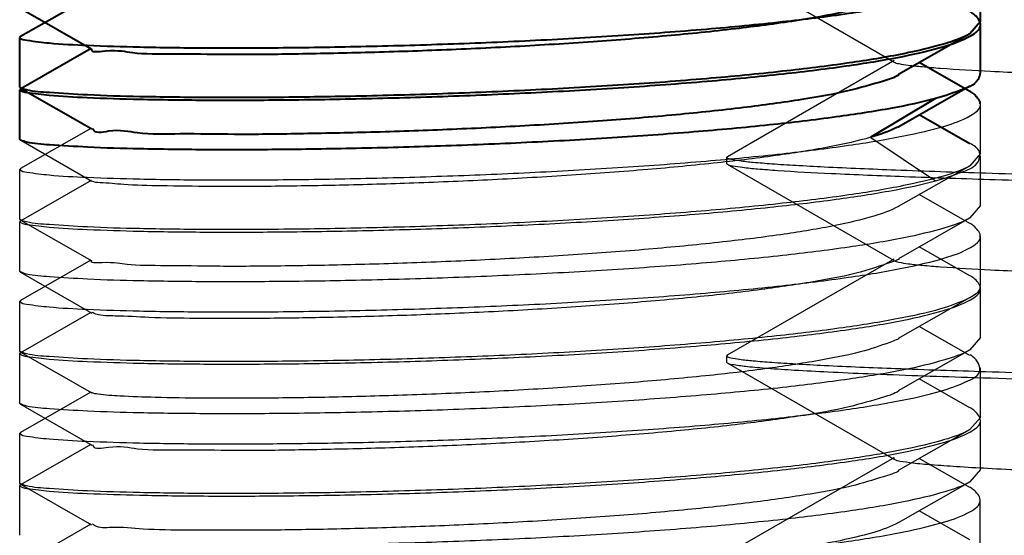
# Model space of a CAD drawing. Units: millimetres. Extents: x 2917 to 3983, y -8851 to -8163.
# Drawn here: x 3831 to 3839, y -8576 to -8572 of the extents above; entities that cross this region are included whole.
import ezdxf
from ezdxf.lldxf.tags import DXFTag

# ---------------------------------------------------------------- set-up
doc = ezdxf.new("R2010")
doc.units = ezdxf.units.MM
doc.layers.add('02___PRT_ALL_AXES', color=7, linetype='Continuous')
doc.layers.add('DEFAULT_2', color=8, linetype='HIDDEN')
doc.layers.add('BODY', color=7, linetype='Continuous', lineweight=40)
tags = doc.linetypes.add('HIDDEN', pattern=[0.5, 0.25, -0.25]).pattern_tags.tags
tags[6:7] = [DXFTag(74, 4), DXFTag(75, 0), DXFTag(340, '0'), DXFTag(46, 0.0), DXFTag(50, 0.0), DXFTag(44, 0.0), DXFTag(45, 0.0)]
tags[4:5] = [DXFTag(74, 4), DXFTag(75, 0), DXFTag(340, '0'), DXFTag(46, 0.0), DXFTag(50, 0.0), DXFTag(44, 0.0), DXFTag(45, 0.0)]

msp = doc.modelspace()

# ---------------------------------------------------------------- linework, layer by layer
at = {"color": 7, "linetype": 'Continuous'}
for p, q in [((3838.033841953777, -8572.022765280662), (3836.777650799978, -8571.297240202863)), ((3836.777650799978, -8572.734903568862), (3838.022253100178, -8572.016071886463)), ((3838.686857229171, -8572.712764146603), (3838.686961320795, -8572.337440055855)), ((3831.973731093173, -8572.52327197323), (3831.443056562172, -8572.826808882981)), ((3831.443887500543, -8572.613778646588), (3831.980867587669, -8572.921313409839)), ((3837.858740528921, -8572.591216050587), (3838.348090251427, -8572.919900548963)), ((3838.686857229171, -8572.712763961228), (3838.606182036426, -8572.80534199948)), ((3836.777650799978, -8572.734903568862), (3836.772310367978, -8572.741071885664)), ((3836.772310367978, -8572.741071885664), (3836.772725080778, -8572.742789069463)), ((3836.777650799978, -8572.797240202863), (3836.772310367978, -8572.791071886064)), ((3836.772725080778, -8572.742789069463), (3836.773493649578, -8572.743972686463)), ((3838.033841953777, -8573.522765280662), (3836.777650799978, -8572.797240202863)), ((3838.687410229292, -8573.107140208838), (3838.687514321048, -8572.731816017838)), ((3831.436719257922, -8573.209242637353), (3831.436823349671, -8572.833918424356)), ((3831.443056810672, -8572.82672164748), (3831.436823353174, -8572.83392512973)), ((3838.06936501817, -8573.112342393104), (3838.606181627422, -8572.80529651048)), ((3831.974375016419, -8572.917593490463), (3831.443804467922, -8573.221045704338)), ((3838.606755265921, -8573.242271492854), (3838.224654343546, -8573.02348530223)), ((3838.687410229416, -8573.107140023463), (3838.607413249169, -8573.199330391339)), ((3831.443141929928, -8573.216553427856), (3831.436719257922, -8573.209242689354)), ((3831.437272258051, -8573.603618699588), (3831.437376349792, -8573.228294480712)), ((3831.443804639427, -8573.22098636509), (3831.437376352921, -8573.228300810713)), ((3831.443141771174, -8573.216485457353), (3831.980037070046, -8573.52395349673)), ((3838.070382755802, -8573.506398062587), (3838.607412480046, -8573.199244477963)), ((3838.686580729051, -8573.709742523479), (3838.686684820673, -8573.33441877998)), ((3838.606609580172, -8573.636223692338), (3838.225194887039, -8573.417817816087)), ((3831.973551267044, -8573.520237681354), (3831.442901468922, -8573.823753138104)), ((3836.777650799978, -8574.234903568862), (3838.022253100178, -8573.516071886463)), ((3831.443496452298, -8573.610815901337), (3831.437272258051, -8573.60361875159)), ((3831.443496270545, -8573.610736662213), (3831.980434946922, -8573.918252745087)), ((3838.687133729166, -8574.104118592839), (3838.687237820929, -8573.728794489212)), ((3831.436442757799, -8574.206221021355), (3831.436546849552, -8573.83089680973)), ((3831.442901821668, -8573.823630409353), (3831.436546851422, -8573.830902143603)), ((3838.069160055914, -8574.10919955498), (3838.606222010297, -8573.802009130355)), ((3831.974000739799, -8573.914566212963), (3831.443390507927, -8574.218045650712)), ((3838.606047159053, -8574.239051261979), (3838.224277103923, -8574.02043948573)), ((3838.687133729297, -8574.104118407464), (3838.606720728173, -8574.196546772837)), ((3831.442677438047, -8574.213424269481), (3831.436442757799, -8574.206221073355)), ((3831.442677388171, -8574.21340257373), (3831.979547744045, -8574.520868626105)), ((3838.069680971915, -8574.503602146213), (3838.606719631046, -8574.196424546339)), ((3831.436995758045, -8574.600597083589), (3831.437099849666, -8574.225272863088)), ((3831.443390514919, -8574.218043210712), (3831.437099853799, -8574.225279962215)), ((3836.777650799978, -8574.234903568862), (3836.772310367978, -8574.241071885664)), ((3836.772310367978, -8574.241071885664), (3836.772725993977, -8574.242790979863)), ((3836.772725993977, -8574.242790979863), (3836.773495814377, -8574.243975359464)), ((3836.777650799978, -8574.297240202863), (3836.772310367978, -8574.291071827864)), ((3838.033841953777, -8575.022765280662), (3836.777650799978, -8574.297240202863)), ((3838.686304228925, -8574.70672091448), (3838.686408320666, -8574.331396703605)), ((3838.60664011105, -8574.633447998214), (3838.224838079302, -8574.414819032463)), ((3831.973157725674, -8574.517207554603), (3831.44248991342, -8574.82073593398)), ((3831.443302772793, -8574.607841901961), (3831.436995758045, -8574.600597135588)), ((3831.44330277192, -8574.607841524088), (3831.980144594679, -8574.915279181338)), ((3838.686304229045, -8574.70672072923), (3838.605761026541, -8574.799223451355)), ((3838.686857229171, -8575.101096976838), (3838.686961320795, -8574.72577288609)), ((3838.068763418675, -8575.10626574573), (3838.605760003672, -8574.799109585103)), ((3831.436166257669, -8575.203199405354), (3831.436270349425, -8574.827875193354)), ((3831.442490054548, -8574.820686360104), (3831.436270349425, -8574.82787772848)), ((3831.973731093173, -8574.911604803463), (3831.443056562172, -8575.215141713214)), ((3836.777650799978, -8575.734903568862), (3838.022253100178, -8575.016071886463)), ((3838.605968905415, -8575.236144126855), (3838.224011976678, -8575.017429603355)), ((3838.686857229171, -8575.101096791463), (3838.606182036426, -8575.193674829712)), ((3831.442473823175, -8575.210444539229), (3831.436166257669, -8575.203199457355)), ((3831.436719257922, -8575.597575467587), (3831.436823349671, -8575.222251254589)), ((3831.443056810672, -8575.215054477714), (3831.436823353174, -8575.222257959964)), ((3831.442473822294, -8575.21044419773), (3831.9793159998, -8575.517881955479)), ((3838.06936501817, -8575.500675223337), (3838.606181627422, -8575.193629340714)), ((3838.686027728795, -8575.70369929848), (3838.686131820416, -8575.328375497103)), ((3838.606755265921, -8575.630604323087), (3838.224654343546, -8575.411818132465)), ((3831.972903428671, -8575.514208112229), (3831.4422237553, -8575.81774872723))]:
    msp.add_line(p, q, dxfattribs=at)
for points, knots in [([(3838.033846462178, -8572.022765295664), (3838.045051754378, -8572.029230842263), (3838.082167233578, -8572.036733500265), (3838.152930097177, -8572.048112106664), (3838.258527856778, -8572.058705851263), (3838.465603518578, -8572.075575181263), (3838.807365393578, -8572.094945829063), (3839.313736078779, -8572.117337892063), (3839.945213667578, -8572.139793520264), (3840.695797436977, -8572.162461349262), (3841.558580590177, -8572.185195324064), (3842.909174741378, -8572.217020548063), (3844.809764163578, -8572.255777261862), (3847.294064381378, -8572.300768461662), (3849.981457548578, -8572.345885427463), (3852.772313563777, -8572.391071935062), (3855.563168984979, -8572.436258328662), (3858.250557881978, -8572.481375262663), (3860.734850909378, -8572.526366428263), (3862.635442187378, -8572.565123955663), (3863.986040060978, -8572.596948145863), (3864.848823572377, -8572.619681813465), (3865.599411087577, -8572.642352350264), (3866.230880990378, -8572.664802291065), (3866.737260085179, -8572.687202995263), (3867.079007631578, -8572.706562981663), (3867.286089393579, -8572.723440736265), (3867.391691761178, -8572.734033724262), (3867.462456057578, -8572.745404467065), (3867.499569932977, -8572.752909874262), (3867.510758912978, -8572.759378509663)], [0, 0, 0, 0, 0.0013159263, 0.0037614558, 0.007349395999999999, 0.0120778652, 0.0249115057, 0.042152843, 0.0636417871, 0.0891825201, 0.1185371535, 0.1514334864, 0.2266021274, 0.3119034894, 0.404176129, 0.5000003134000001, 0.5958245914, 0.6880971703000001, 0.773398065, 0.8485665026000001, 0.8814636962000001, 0.9108180495, 0.936358235, 0.9578484025, 0.9750882461, 0.9879230848, 0.99265027, 0.9962390505, 0.9986853534000001, 1, 1, 1, 1]), ([(3836.773493649578, -8572.743972686463), (3836.779971724778, -8572.751914487462), (3836.815843820978, -8572.757752866664), (3836.879343317377, -8572.770368608863), (3836.985171428378, -8572.780190044263), (3837.125923582777, -8572.791927397864), (3837.304749223178, -8572.803127848065), (3837.615526693177, -8572.819743975664), (3838.093130773178, -8572.839544287663), (3838.769402794177, -8572.862303467262), (3839.578492380578, -8572.885148791263), (3840.512665191577, -8572.908113482863), (3841.563083211578, -8572.931131372863), (3842.719765051178, -8572.954192000263), (3844.442003086178, -8572.985944177863), (3846.770903534378, -8573.024866647664), (3849.713733784778, -8573.070440733063), (3851.739745838978, -8573.100665221862), (3852.772310368177, -8573.116071885664)], [0, 0, 0, 0, 0.0019207763, 0.0061270361, 0.0126662786, 0.0215383302, 0.032723556, 0.0461969899, 0.0798879097, 0.1222935505, 0.173018073, 0.231580992, 0.2974249129, 0.3699289538, 0.4484035158, 0.620252805, 0.8064604276, 1, 1, 1, 1]), ([(3852.772310368177, -8573.166071886064), (3851.748701285378, -8573.150798844063), (3849.739585204778, -8573.120823413463), (3846.819625967378, -8573.075644362063), (3844.121016029977, -8573.030592930663), (3842.057015466577, -8572.991781927063), (3840.590901007777, -8572.959906484864), (3839.654901095378, -8572.937143758063), (3838.841117969978, -8572.914441699662), (3838.157074779577, -8572.891968657064), (3837.609291664177, -8572.869530414462), (3837.240131947778, -8572.850185312263), (3837.017046868178, -8572.833220774262), (3836.903813924978, -8572.822736439664), (3836.828631592178, -8572.811170266663), (3836.789292175777, -8572.803950955064), (3836.777658769778, -8572.797240220863)], [0, 0, 0, 0, 0.1919222001, 0.3767004293, 0.5474839961, 0.6979138057, 0.7637159625, 0.8224084156, 0.8734411053, 0.9163406405, 0.9507119842, 0.976236069, 0.9856092497, 0.9926932417000001, 0.9974821782, 1, 1, 1, 1]), ([(3838.033854961777, -8573.522765301064), (3838.045058798379, -8573.529228733263), (3838.082166508178, -8573.536735582262), (3838.152929478579, -8573.548113100864), (3838.258528460977, -8573.558704858262), (3838.465606424978, -8573.575575480663), (3838.807365589778, -8573.594945889663), (3839.313736975778, -8573.617338198665), (3839.945212855778, -8573.639792924465), (3840.695799011978, -8573.662461957063), (3841.558579127379, -8573.685194920863), (3842.909177104178, -8573.717020947663), (3844.809765877778, -8573.755777027864), (3847.294066700378, -8573.800768510862), (3849.981458315377, -8573.845885434663), (3852.772313203778, -8573.891071930864), (3855.563167362578, -8573.936258310065), (3858.250555488577, -8573.981375248264), (3860.734849706378, -8574.026366631662), (3862.635439917577, -8574.065123470862), (3863.986040908777, -8574.096948605464), (3864.848822055577, -8574.119681290262), (3865.599412147177, -8574.142352647863), (3866.230880893779, -8574.164802424262), (3866.737258763978, -8574.187202230263), (3867.079005478178, -8574.206563675263), (3867.286089260378, -8574.223441230062), (3867.391692185977, -8574.234032283663), (3867.462456548378, -8574.245403561663), (3867.499563074978, -8574.252912552662), (3867.510753828578, -8574.259378498862)], [0, 0, 0, 0, 0.0013156911, 0.0037608921, 0.0073492955, 0.0120777785, 0.0249111746, 0.0421524948, 0.0636417895, 0.0891820429, 0.118537085, 0.1514332163, 0.2266021023, 0.3119034394, 0.4041760334, 0.5000002519, 0.5958245529, 0.6880970726000001, 0.7733980466, 0.8485666981000001, 0.8814635744, 0.9108184113, 0.9363582268999999, 0.9578485773000001, 0.9750885234000001, 0.9879229586, 0.9926504096, 0.9962395070000001, 0.9986853335, 1, 1, 1, 1]), ([(3836.773495814377, -8574.243975359464), (3836.779979046578, -8574.251916226263), (3836.815851952178, -8574.257755555262), (3836.879362653578, -8574.270370492863), (3836.985195680378, -8574.280192470063), (3837.125954988578, -8574.291929521863), (3837.304785856179, -8574.303130006263), (3837.615569603378, -8574.319745910063), (3838.093179911378, -8574.339546124264), (3838.769458106378, -8574.362305140063), (3839.578552346978, -8574.385150366863), (3840.512728732178, -8574.408114942662), (3841.563149682577, -8574.431132760064), (3842.719832296778, -8574.454193273463), (3844.442064231577, -8574.485945243463), (3846.770950259378, -8574.524867379663), (3849.713758475378, -8574.570441102662), (3851.739754429777, -8574.600665350265), (3852.772310368177, -8574.616071885664)], [0, 0, 0, 0, 0.001921252, 0.0061279814, 0.0126676631, 0.0215401077, 0.0327256767, 0.0461994215, 0.07989084190000001, 0.1222968732, 0.1730216766, 0.2315848281, 0.2974289378, 0.3699331449, 0.4484075386, 0.6202557489, 0.8064620001999999, 1, 1, 1, 1]), ([(3843.292643500778, -8574.514683817864), (3842.825055436178, -8574.506023316464), (3841.936682583578, -8574.488924539264), (3840.680086013978, -8574.462098766662), (3839.579972333378, -8574.435394233662), (3838.650782403578, -8574.408807377464), (3837.988878001778, -8574.385661692262), (3837.553705268978, -8574.366341370664), (3837.300414244777, -8574.353157425465), (3837.097615891178, -8574.339589032663), (3836.944533698377, -8574.327613647663), (3836.844579931778, -8574.313415569262), (3836.792466668978, -8574.305781027064), (3836.777660470178, -8574.297240220863)], [0, 0, 0, 0, 0.2151441161, 0.4087585169, 0.5782112578, 0.7213815045, 0.8363987116, 0.8828784833, 0.9217932476, 0.9530318091, 0.9764991432, 0.9921366326000001, 1, 1, 1, 1]), ([(3838.033862578179, -8575.022765294463), (3838.048045380579, -8575.030949905862), (3838.096974345578, -8575.039051444865), (3838.190653448977, -8575.052894869865), (3838.332872852377, -8575.065045609064), (3838.520738559578, -8575.078513359664), (3838.754854523978, -8575.091697701462), (3839.156347080578, -8575.110952428064), (3839.766297647378, -8575.134051839463), (3840.621885832777, -8575.160575609263), (3841.634145793777, -8575.187219903464), (3842.789847532178, -8575.213982191863), (3843.606747330577, -8575.231043334663), (3844.036641430778, -8575.239683817663)], [0, 0, 0, 0, 0.008174636400000001, 0.0240723784, 0.04775497889999999, 0.0791608185, 0.1182044402, 0.1647709014, 0.279839635, 0.4229013196, 0.5921026896, 0.7853469598, 1, 1, 1, 1])]:
    msp.add_open_spline(points, degree=3, knots=knots, dxfattribs=at)
for points, start_tangent, end_tangent in [([(3832.826372775678, -8572.912169891479), (3833.386283215302, -8572.911157679855), (3834.007698594919, -8572.901621963603), (3834.664241466794, -8572.882894060478), (3835.326440987802, -8572.85499422498), (3835.989253518171, -8572.817099278729), (3836.616354151803, -8572.770166975228), (3837.190196610426, -8572.714642937479), (3837.692005688426, -8572.65136915198), (3838.108021818799, -8572.58083900798), (3838.417025009919, -8572.50559820373), (3838.611227367669, -8572.427154092604), (3838.686346975052, -8572.345530370356), (3838.686093865427, -8572.33753781473)], (0.9999827523339067, -0.005873247373042037), (-0.1155034183011596, 0.9933070826087708)), ([(3837.858782523049, -8572.591109640212), (3837.560164771544, -8572.660846191962), (3837.169284550167, -8572.725533402714), (3836.701740378542, -8572.783769003963), (3836.175984087676, -8572.834376809713), (3835.600508299044, -8572.877493265587), (3835.004562232919, -8572.911739327714), (3834.411811013174, -8572.936979028587), (3833.849772296678, -8572.953296009087), (3833.334677363927, -8572.961567220587), (3832.879446663427, -8572.962641162463), (3832.503137917301, -8572.957532019587), (3832.221119893423, -8572.947493452211), (3832.0436515518, -8572.934049193089), (3831.980197658543, -8572.922313964838)], (-0.9608538670690587, -0.2770556733554388), (-0.8662750583416898, 0.4995673360970493)), ([(3838.682287789924, -8572.731451841588), (3838.679023907664, -8572.701675486338), (3838.607586704172, -8572.637898888588)], (0.06510315070709469, 0.9978785395868626), (-0.901207554553785, 0.4333877520364263)), ([(3838.348189748546, -8572.919862260089), (3838.556929459547, -8572.849383064338), (3838.669147940424, -8572.776085247713), (3838.682287789924, -8572.731451841588)], (0.9655901113598561, 0.2600687156196622), (0.06510315108992569, 0.9978785395618859)), ([(3831.437744508547, -8572.833354011604), (3831.488879100048, -8572.85456006548), (3831.659114235553, -8572.87521422273), (3831.946293561544, -8572.892866827106), (3832.341863272551, -8572.905715967605), (3832.826372775678, -8572.912169891479)], (0.5269408467489698, -0.849901961421127), (0.9999827523340564, -0.005873247347537794)), ([(3838.606251292046, -8572.805457705854), (3838.417095333795, -8572.880869187355), (3838.107579617549, -8572.95623126648), (3837.694992580799, -8573.026243874978), (3837.193450942802, -8573.08959685223), (3836.619709337428, -8573.14519673323), (3835.992511910924, -8573.192202925478), (3835.332224180921, -8573.230027746853), (3834.667568276795, -8573.258097452106), (3834.011789648043, -8573.276854233729), (3833.390053440168, -8573.286448353978), (3832.826268684045, -8573.287494078104)], (-0.8580426331904975, -0.5135784649179884), (-0.9999838381392231, 0.005685372489855437)), ([(3832.826925775923, -8573.306545953837), (3833.374843549666, -8573.305635176837), (3833.983284775676, -8573.296537533213), (3834.623661082179, -8573.278700214212), (3835.272825924431, -8573.252007718964), (3835.916563760299, -8573.216204909839), (3836.531344109425, -8573.171689931838), (3837.097075268058, -8573.119105935337), (3837.598688274927, -8573.058985734713), (3838.02248807004, -8572.991820503463), (3838.348189748546, -8572.919862260089)], (0.9999864894886927, -0.005198157373619556), (0.9655199428528658, 0.2603290993212225)), ([(3838.069443654173, -8573.11232359348), (3838.068069704676, -8573.113080223604), (3837.88155594492, -8573.186773243979), (3837.590832602421, -8573.257220475229), (3837.206613470799, -8573.322623323855), (3836.743489179177, -8573.38166747448), (3836.217675131927, -8573.433336023229), (3835.649118086802, -8573.47680637773), (3835.061243365169, -8573.511444914104), (3834.46782660768, -8573.537517628978), (3833.899318136296, -8573.55474001223), (3833.375152384294, -8573.56375823123), (3832.9172935448, -8573.565422975355), (3832.537545467042, -8573.56092083373), (3832.246654653921, -8573.55141378298), (3832.057897385427, -8573.538340971605), (3831.979147168923, -8573.523223665605)], (-0.8754365191143672, -0.483333115977915), (0.6437177913010138, 0.7652629647137933)), ([(3831.438254280553, -8573.227766010337), (3831.489509497303, -8573.248951232588), (3831.659631805421, -8573.269587264589), (3831.946501726298, -8573.28722728384), (3832.341949844419, -8573.30008165259), (3832.826925775923, -8573.306545953837)], (0.5202376923036559, -0.8540215123207183), (0.9999864894884709, -0.005198157416265141)), ([(3832.826268684045, -8573.287494078104), (3832.341479603171, -8573.281033999729), (3831.947526493924, -8573.268251485604), (3831.659706165053, -8573.25059715773), (3831.488120950168, -8573.229756715606), (3831.444679864172, -8573.21385152623)], (-0.9999838381391666, 0.005685372499793236), (-0.8690745828371629, 0.4946810785409235)), ([(3838.607474318675, -8573.199432106963), (3838.417648334048, -8573.275245249588), (3838.108132617795, -8573.350607328714), (3837.695545581052, -8573.420619937213), (3837.194003942916, -8573.483972914462), (3836.620262337557, -8573.539572795464), (3835.993064911169, -8573.586578987713), (3835.332777181057, -8573.624403809088), (3834.668121277048, -8573.652473514338), (3834.012342648303, -8573.67123029609), (3833.390606440421, -8573.680824416339), (3832.826821684174, -8573.681870140339)], (-0.8573439179120271, -0.5147440202850883), (-0.999985082721347, 0.005462081542863228)), ([(3838.685876182047, -8573.33451368973), (3838.635326075425, -8573.260415170855), (3838.608338066172, -8573.239836255105)], (-0.1120176274072548, 0.9937062197400446), (-0.8302777033412648, 0.5573499218034884)), ([(3832.826096275544, -8573.90914827548), (3833.385750016299, -8573.90813828373), (3834.004050964802, -8573.898673823856), (3834.658707798552, -8573.880057123228), (3835.320516418679, -8573.852251098106), (3835.983845627677, -8573.814413188855), (3836.612702118923, -8573.76743219498), (3837.186740352924, -8573.711971573104), (3837.690278339803, -8573.648558347104), (3838.10838323555, -8573.577689039856), (3838.417670680544, -8573.50229438598), (3838.61182186142, -8573.423618266479), (3838.686111324546, -8573.342235089478), (3838.685876182047, -8573.33451368973)], (0.9999856863693832, -0.00535042581050529), (-0.1120176274209643, 0.9937062197384992)), ([(3838.073059427173, -8573.511537258837), (3838.007735418046, -8573.536859662963), (3837.779290186299, -8573.609488116714), (3837.451302235545, -8573.677873743589), (3837.033068763673, -8573.74112605559), (3836.541025768674, -8573.797551746089), (3835.995483189922, -8573.846076476462), (3835.417284565802, -8573.885997600839), (3834.82804672492, -8573.917109423463), (3834.248685598045, -8573.939432976089), (3833.698840055548, -8573.953393711465), (3833.19948231193, -8573.959530160337), (3832.764897458669, -8573.95876951284), (3832.411946764171, -8573.952067055961), (3832.157568503927, -8573.940824708712), (3832.012058981679, -8573.926594331839), (3831.983051924049, -8573.91414055209)], (-0.8930377161113559, -0.4499818191911907), (-0.8346855106010809, 0.5507268818503532)), ([(3832.826821684174, -8573.681870140339), (3832.3420326033, -8573.675410061964), (3831.948079494176, -8573.662627547837), (3831.660259165298, -8573.644973219962), (3831.488673950297, -8573.624132777837), (3831.445045920299, -8573.608120652963)], (-0.9999850827214435, 0.005462081525197126), (-0.8669479912961549, 0.4983986159567083)), ([(3838.686322173168, -8573.728898835088), (3838.636562385042, -8573.655283786215), (3838.608298838298, -8573.633642208213)], (-0.1179456331506216, 0.9930200539871786), (-0.8314545208271085, 0.5555928183446611)), ([(3832.826649275797, -8574.303524337714), (3833.38675603405, -8574.302510455713), (3834.010126724926, -8574.292929314464), (3834.667605338799, -8574.274139737214), (3835.330139876299, -8574.246179818963), (3835.991852118545, -8574.208301432212), (3836.618645401045, -8574.161350004088), (3837.192548411919, -8574.105768706715), (3837.693664279547, -8574.042522775962), (3838.108659959426, -8573.972120794213), (3838.416889931802, -8573.897078248088), (3838.611119955428, -8573.818734378463), (3838.686586838673, -8573.73712295984), (3838.686322173168, -8573.728898835088)], (0.999984341011919, -0.005596224705836844), (-0.1179456333843392, 0.993020053959419)), ([(3838.682907308043, -8573.710280969728), (3838.683097573928, -8573.72902432198), (3838.606461477931, -8573.802600091729)], (0.1539393211303353, -0.9880803031180876), (-0.8883603961474279, -0.4591468246179921)), ([(3831.43754306167, -8573.830269393355), (3831.488443191424, -8573.85150738598), (3831.658606903299, -8573.872173029104), (3831.945740979921, -8573.889832716479), (3832.341361491052, -8573.902689344355), (3832.826096275544, -8573.90914827548)], (0.5361505258482314, -0.84412239256678), (0.9999856863691458, -0.005350425854881432)), ([(3838.606461477931, -8573.802600091729), (3838.593652091919, -8573.809057961105), (3838.386147426797, -8573.886943259979), (3838.068044845174, -8573.960944826104), (3837.650573089296, -8574.02955667373), (3837.147732698176, -8574.091533165603), (3836.575975250554, -8574.145842657603), (3835.953692690672, -8574.191691533728), (3835.300970966039, -8574.228526510604), (3834.643322908675, -8574.255915081605), (3833.995490618922, -8574.274181671728), (3833.382113738421, -8574.283492612605), (3832.825992183919, -8574.284472462105)], (-0.888360396009797, -0.459146824884281), (-0.9999865057368862, 0.005195030715269577)), ([(3838.070790923673, -8574.112481392978), (3838.028841984676, -8574.129811235855), (3837.8121732383, -8574.203328232728), (3837.4938428788, -8574.272698261855), (3837.089195762425, -8574.336122720479), (3836.61165121405, -8574.392828005355), (3836.073711458796, -8574.44236926498), (3835.49753375355, -8574.483602438853), (3834.907368658422, -8574.515991633105), (3834.325138198044, -8574.539506523604), (3833.770826419305, -8574.554559751605), (3833.263473746926, -8574.561718033854), (3832.820684708305, -8574.56186170748), (3832.459845010794, -8574.55604505748), (3832.191730515419, -8574.54554818373), (3832.027903284164, -8574.531730298604), (3831.980157723053, -8574.51949567298)], (-0.9051861664530819, -0.4250152986210894), (-0.8896515428156742, 0.4566400468264812)), ([(3832.825992183919, -8574.284472462105), (3832.341203103045, -8574.27801238373), (3831.947249993797, -8574.265229869605), (3831.65942966505, -8574.247575541729), (3831.487844450049, -8574.226735099604), (3831.444226294668, -8574.210728652353)], (-0.9999865057368374, 0.00519503072466191), (-0.8670623867539584, 0.4981995759497687)), ([(3838.606786801297, -8574.196657030712), (3838.417371833914, -8574.272223633587), (3838.107856117676, -8574.347585712712), (3837.695269080918, -8574.417598321214), (3837.193727442921, -8574.480951298463), (3836.619985837423, -8574.536551179463), (3835.99278841105, -8574.583557371712), (3835.332500680924, -8574.621382193089), (3834.667844776929, -8574.649451898338), (3834.012066148177, -8574.668208679963), (3833.390329940302, -8574.67780280034), (3832.826545184048, -8574.67884852434)], (-0.8577726876644284, -0.5140291979031376), (-0.999986626194511, 0.005171791964057822)), ([(3831.437983049923, -8574.224739912965), (3831.489223910546, -8574.245927830712), (3831.659438990427, -8574.266572753215), (3831.946515432296, -8574.284218800838), (3832.342030105544, -8574.297067973337), (3832.826649275797, -8574.303524337714)], (0.5216738727358589, -0.853144987973774), (0.9999843410117617, -0.005596224733960394)), ([(3838.682316123049, -8574.332037825854), (3838.653682478674, -8574.272283889604), (3838.609199945305, -8574.233767913354)], (-0.1491384291924496, 0.9888163272003597), (-0.8532762048176893, 0.5214592201619617)), ([(3832.825819775549, -8574.90612665948), (3833.380118555294, -8574.905162276606), (3833.987607295428, -8574.896002007354), (3834.630966357173, -8574.877991377729), (3835.284920506557, -8574.85095174648), (3835.942267180798, -8574.81407122848), (3836.570915103547, -8574.767904963606), (3837.141313785293, -8574.713860558979), (3837.646262520298, -8574.651795946103), (3838.067578327667, -8574.582655752478), (3838.386274994539, -8574.508510775355), (3838.591668291802, -8574.43166883123), (3838.6823102638, -8574.35231205148), (3838.682316123049, -8574.332037825854)], (0.9999828575361772, -0.005855308171371899), (-0.149138429594878, 0.9888163271396634)), ([(3838.071907824174, -8574.506878604338), (3837.95438838005, -8574.554441204087), (3837.695252133794, -8574.626405433088), (3837.339938592543, -8574.693579321714), (3836.899923392672, -8574.754836278338), (3836.390805466682, -8574.809125097214), (3835.83383950217, -8574.855237018463), (3835.248271490796, -8574.892811300213), (3834.662455547047, -8574.921252598713), (3834.085859735423, -8574.941285771214), (3833.543144619295, -8574.952980813086), (3833.057521020425, -8574.956975552963), (3832.647768213544, -8574.954275450213), (3832.326504951051, -8574.946167310962), (3832.105321147667, -8574.934038022711), (3831.991853431543, -8574.919482722087), (3831.990851198548, -8574.913995148214)], (-0.8379405860552384, -0.5457614627668426), (-0.1146761924146089, 0.9934029247456884)), ([(3832.826545184048, -8574.67884852434), (3832.341756103174, -8574.672388445964), (3831.947802994043, -8574.65960593184), (3831.659982665179, -8574.641951603964), (3831.488397450302, -8574.621111161838), (3831.444847420548, -8574.605143787212)], (-0.999986626194256, 0.005171792013359474), (-0.8678455051610041, 0.4968341566074556)), ([(3838.686093865427, -8574.725870644965), (3838.635884846793, -8574.651972923462), (3838.608277919301, -8574.630880277962)], (-0.1155034182069598, 0.9933070826197246), (-0.8308453212915933, 0.5565034160612756)), ([(3832.826372775678, -8575.300502721711), (3833.386283215302, -8575.29949051009), (3834.007698594919, -8575.289954793838), (3834.664241466794, -8575.271226890713), (3835.326440987802, -8575.243327055212), (3835.989253518171, -8575.205432108964), (3836.616354151803, -8575.158499805462), (3837.190196610426, -8575.102975767712), (3837.692005688426, -8575.039701982212), (3838.108021818799, -8574.969171838215), (3838.417025009919, -8574.893931033963), (3838.611227367669, -8574.815486922838), (3838.686346975052, -8574.733863200589), (3838.686093865427, -8574.725870644965)], (0.9999827523339067, -0.005873247373042037), (-0.1155034183011596, 0.9933070826087708)), ([(3838.605828677427, -8574.79933640873), (3838.416542333681, -8574.87482595523), (3838.107026617296, -8574.95018803448), (3837.69443958067, -8575.020200642979), (3837.192897942549, -8575.083553620228), (3836.619156337168, -8575.13915350123), (3835.991958910795, -8575.18615969348), (3835.331671180668, -8575.22398451473), (3834.667015276543, -8575.25205421998), (3834.011236647914, -8575.27081100173), (3833.389500440054, -8575.28040512198), (3832.8257156838, -8575.281450846105)], (-0.8579067608358323, -0.5138054006257333), (-0.999986655542032, 0.005166114387182973)), ([(3831.437433174177, -8574.827104523603), (3831.487601466047, -8574.84837532448), (3831.657386322432, -8574.869071135729), (3831.943905230924, -8574.886740447106), (3832.339779235924, -8574.899638645355), (3832.825819775549, -8574.90612665948)], (0.5537025340180465, -0.8327145392161676), (0.9999828575363062, -0.005855308149350846)), ([(3838.071790285931, -8575.111354936105), (3837.9847633538, -8575.14539084498), (3837.743001158552, -8575.217692981105), (3837.402334410296, -8575.285743527478), (3836.974429271801, -8575.348094816854), (3836.47734906405, -8575.403358140979), (3835.927356148676, -8575.450812313979), (3835.3434103018, -8575.489918459854), (3834.750456214423, -8575.520078315356), (3834.168534304669, -8575.541462645106), (3833.625647176922, -8575.554253854105), (3833.130281479293, -8575.559414132103), (3832.704460587301, -8575.557676512231), (3832.366787598919, -8575.550242674231), (3832.130005010919, -8575.538586817354), (3832.000498191169, -8575.52425540073), (3831.985359328929, -8575.512161620103)], (-0.8664411252009497, -0.4992792570901702), (-0.6803710640781647, 0.7328678019705506)), ([(3831.437744508547, -8575.221686841838), (3831.488879100048, -8575.242892895712), (3831.659114235553, -8575.263547052962), (3831.946293561544, -8575.28119965734), (3832.341863272551, -8575.294048797838), (3832.826372775678, -8575.300502721711)], (0.5269408467489698, -0.849901961421127), (0.9999827523340564, -0.005873247347537794)), ([(3832.8257156838, -8575.281450846105), (3832.340926602926, -8575.27499076773), (3831.946973493802, -8575.26220825348), (3831.659153164924, -8575.244553925604), (3831.487567949923, -8575.223713483603), (3831.444018438807, -8575.207746405853)], (-0.999986655542067, 0.005166114380432369), (-0.867851421939432, 0.4968238213267419)), ([(3838.606251292046, -8575.193790536086), (3838.417095333795, -8575.269202017587), (3838.107579617549, -8575.344564096715), (3837.694992580799, -8575.414576705212), (3837.193450942802, -8575.477929682464), (3836.619709337428, -8575.533529563465), (3835.992511910924, -8575.580535755713), (3835.332224180921, -8575.618360577088), (3834.667568276795, -8575.646430282339), (3834.011789648043, -8575.665187063963), (3833.390053440168, -8575.674781184212), (3832.826268684045, -8575.675826908337)], (-0.8580426331904975, -0.5135784649179884), (-0.9999838381392231, 0.005685372489855437)), ([(3838.685418446671, -8575.328455604978), (3838.634745790549, -8575.254352615104), (3838.607512175672, -8575.233705738603)], (-0.1061063674499277, 0.9943547851680411), (-0.8317951154047031, 0.5550827739976055)), ([(3832.825543275422, -8575.90310504348), (3833.386452681668, -8575.90208421573), (3834.00345682667, -8575.892631503855), (3834.654146655673, -8575.874154456731), (3835.316247140173, -8575.846390436105), (3835.979567020796, -8575.808613710606), (3836.611415304679, -8575.761450844104), (3837.185146662289, -8575.706042817481), (3837.690063981295, -8575.64246611548), (3838.10949261143, -8575.57131120798), (3838.418914459048, -8575.49570114573), (3838.612823748298, -8575.41664848498), (3838.68562637754, -8575.335712500355), (3838.685418446671, -8575.328455604978)], (0.9999827281242507, -0.005877367878640287), (-0.1061063669965002, 0.9943547852164256)), ([(3838.069443654173, -8575.500656423714), (3838.068069704676, -8575.501413053838), (3837.88155594492, -8575.575106074211), (3837.590832602421, -8575.645553305463), (3837.206613470799, -8575.710956154087), (3836.743489179177, -8575.770000304714), (3836.217675131927, -8575.821668853463), (3835.649118086802, -8575.865139207963), (3835.061243365169, -8575.899777744338), (3834.46782660768, -8575.925850459213), (3833.899318136296, -8575.943072842463), (3833.375152384294, -8575.952091061463), (3832.9172935448, -8575.953755805589), (3832.537545467042, -8575.949253663963), (3832.246654653921, -8575.939746613214), (3832.057897385427, -8575.926673801838), (3831.979147168923, -8575.911556495837)], (-0.8754365191143672, -0.483333115977915), (0.6437177913010138, 0.7652629647137933))]:
    msp.add_spline(points, degree=3, dxfattribs=dict(at, start_tangent=start_tangent, end_tangent=end_tangent))
at = {"layer": '02___PRT_ALL_AXES', "color": 7, "linetype": 'Continuous'}
for p, q in [((3836.772310367978, -8572.791071886064), (3836.772310367978, -8572.741071885664)), ((3836.772310367978, -8574.291071886064), (3836.772310367978, -8574.241071885664))]:
    msp.add_line(p, q, dxfattribs=at)
at = {"layer": 'BODY'}
for p, q in [((3838.687133729166, -8571.715785762606), (3838.687237820929, -8571.34046165898)), ((3831.974000739799, -8571.526233382729), (3831.443390507927, -8571.82971282048)), ((3831.444175928175, -8571.616804021838), (3831.9811588683, -8571.924339591964)), ((3838.687133729297, -8571.715785577231), (3838.606720728173, -8571.808213942604)), ((3838.687686729422, -8572.110161816714), (3838.687790821175, -8571.734837667962)), ((3831.443390514919, -8571.82971038048), (3831.437099853799, -8571.83694713198)), ((3838.069680971915, -8572.11526931598), (3838.606719631046, -8571.808091716104)), ((3831.436995758045, -8572.212264253356), (3831.437099849666, -8571.836940032854)), ((3831.974663728804, -8571.920618210965), (3831.444082302419, -8572.224078396714)), ((3838.60664011105, -8572.24511516798), (3838.224838079302, -8572.02648620223)), ((3838.07078696967, -8572.509375462212), (3838.607737051046, -8572.202275117965)), ((3831.443302772793, -8572.219509071729), (3831.436995758045, -8572.212264305354)), ((3831.43754875817, -8572.606640315587), (3831.437652849922, -8572.23131613134)), ((3831.444082508045, -8572.224007247212), (3831.437652849795, -8572.231318056714)), ((3831.44330277192, -8572.219508693854), (3831.980144594679, -8572.526946351103)), ((3838.348261667546, -8572.298157793088), (3837.858782523049, -8572.591109640212)), ((3838.606948142674, -8572.639246896964), (3838.225523583299, -8572.420840769713)), ((3831.443887789798, -8572.613903457337), (3831.43754875817, -8572.606640367589))]:
    msp.add_line(p, q, dxfattribs=at)
for points, start_tangent, end_tangent in [([(3832.826649275797, -8571.91519150748), (3833.38675603405, -8571.914177625478), (3834.010126724926, -8571.90459648423), (3834.667605338799, -8571.88580690698), (3835.330139876299, -8571.85784698873), (3835.991852118545, -8571.819968601978), (3836.618645401045, -8571.773017173855), (3837.192548411919, -8571.71743587648), (3837.693664279547, -8571.65418994573), (3838.108659959426, -8571.58378796398), (3838.416889931802, -8571.508745417854), (3838.611119955428, -8571.43040154823), (3838.686586838673, -8571.348790129605), (3838.686322173168, -8571.340566004856)], (0.9999843410119191, -0.005596224705836845), (-0.1179456333843392, 0.993020053959419)), ([(3838.071928721553, -8571.513632138089), (3837.928603355801, -8571.572621378462), (3837.658804898557, -8571.643736833212), (3837.289803263301, -8571.710666371087), (3836.837805853923, -8571.771432038713), (3836.319636069798, -8571.824809914213), (3835.763123580799, -8571.869451196713), (3835.176490969053, -8571.905854701714), (3834.583047198298, -8571.933577287837), (3834.008002541049, -8571.952472375087), (3833.473259657802, -8571.963040508339), (3832.997539958923, -8571.966028842338), (3832.597696257551, -8571.962501782713), (3832.289732996417, -8571.953713427214), (3832.081003343424, -8571.940944593964), (3831.984375036423, -8571.926305209214)], (-0.8395073735785206, -0.5433482950256627), (0.5209578904350912, 0.8535823782116285)), ([(3838.686958240417, -8571.734927089214), (3838.636807013542, -8571.661104525463), (3838.609105444301, -8571.639965350463)], (-0.1135338181822421, 0.9935341323421968), (-0.8312369655587919, 0.5559182557612332)), ([(3832.827202276049, -8572.309567569839), (3833.387063864545, -8572.308555802963), (3834.011640249423, -8572.298951523338), (3834.67013283255, -8572.280113217337), (3835.334479669428, -8572.252035940714), (3835.994505967798, -8572.214206772587), (3836.625831859673, -8572.166827801462), (3837.199985118793, -8572.111051707838), (3837.701953065923, -8572.047438742962), (3838.114117420168, -8571.977176174089), (3838.419649491551, -8571.902447237713), (3838.612601731299, -8571.824230228714), (3838.687201907675, -8571.742758445087), (3838.686958240417, -8571.734927089214)], (0.9999865388886828, -0.005188645433347007), (-0.113533818223352, 0.993534132337499)), ([(3838.606786801297, -8571.80832420048), (3838.417371833914, -8571.883890803354), (3838.107856117676, -8571.95925288248), (3837.695269080918, -8572.02926549098), (3837.193727442921, -8572.09261846823), (3836.619985837423, -8572.14821834923), (3835.99278841105, -8572.19522454148), (3835.332500680924, -8572.233049362856), (3834.667844776929, -8572.261119068105), (3834.012066148177, -8572.279875849728), (3833.390329940302, -8572.289469970106), (3832.826545184048, -8572.290515694105)], (-0.8577726876644285, -0.5140291979031377), (-0.999986626194511, 0.005171791964057822)), ([(3831.437983049923, -8571.83640708273), (3831.489223910546, -8571.857595000478), (3831.659438990427, -8571.87823992298), (3831.946515432296, -8571.895885970605), (3832.342030105544, -8571.908735143104), (3832.826649275797, -8571.91519150748)], (0.5216738727358589, -0.853144987973774), (0.9999843410117617, -0.005596224733960394)), ([(3838.071907824174, -8572.118545774103), (3837.95438838005, -8572.166108373855), (3837.695252133794, -8572.238072602853), (3837.339938592543, -8572.30524649148), (3836.899923392672, -8572.366503448104), (3836.390805466682, -8572.420792266981), (3835.83383950217, -8572.46690418823), (3835.248271490796, -8572.50447846998), (3834.662455547047, -8572.53291976848), (3834.085859735423, -8572.55295294098), (3833.543144619295, -8572.564647982854), (3833.057521020425, -8572.568642722728), (3832.647768213544, -8572.565942619978), (3832.326504951051, -8572.557834480729), (3832.105321147667, -8572.545705192479), (3831.991853431543, -8572.531149891855), (3831.990851198548, -8572.525662317981)], (-0.8379405860552384, -0.5457614627668426), (-0.1146761924146089, 0.9934029247456884)), ([(3838.682604935048, -8572.109821566337), (3838.669383421554, -8572.154354996714), (3838.609564394798, -8572.206006511964)], (-0.06680517177314431, -0.9977660392218012), (-0.8957888075530887, -0.4444799346006697)), ([(3838.609564394798, -8572.206006511964), (3838.557964679544, -8572.227343539464), (3838.348362156931, -8572.298208062588)], (-0.8957888073687553, -0.4444799349721684), (-0.9652598785607497, -0.2612917274635519)), ([(3831.438686817927, -8572.230657385839), (3831.489124898172, -8572.25184393684), (3831.658496461924, -8572.272488834964), (3831.945001182669, -8572.290168345213), (3832.340715824545, -8572.303069606964), (3832.827202276049, -8572.309567569839)], (0.5384356482180377, -0.8426666320248013), (0.9999865388884928, -0.005188645469974629)), ([(3832.826545184048, -8572.290515694105), (3832.341756103174, -8572.28405561573), (3831.947802994043, -8572.271273101605), (3831.659982665179, -8572.25361877373), (3831.488397450302, -8572.232778331603), (3831.444847420548, -8572.21681095698)], (-0.999986626194256, 0.005171792013359474), (-0.8678455051610041, 0.4968341566074556)), ([(3838.686093865427, -8572.33753781473), (3838.635884846793, -8572.263640093228), (3838.608277919301, -8572.24254744773)], (-0.1155034182069598, 0.9933070826197246), (-0.8308453212915933, 0.5565034160612756)), ([(3838.348362156931, -8572.298208062588), (3838.021290306045, -8572.370420255715), (3837.598701577182, -8572.437353378587), (3837.094238769677, -8572.497768230212), (3836.524187420043, -8572.550636070087), (3835.906950860422, -8572.595171767087), (3835.262456021547, -8572.630859184588), (3834.611509882422, -8572.657467858087), (3833.975127448924, -8572.675060430338), (3833.373853062046, -8572.683990609214), (3832.827098184293, -8572.684891756338)], (-0.9653323869398266, -0.2610237206176037), (-0.9999828801439701, 0.005851445887175909)), ([(3838.071142153428, -8572.509889334464), (3838.056993305682, -8572.516935363714), (3837.858795462677, -8572.591136764964)], (-0.8898379843344865, -0.4562766284125654), (-0.9608136448821332, -0.2771951294815805)), ([(3832.827098184293, -8572.684891756338), (3832.342309103419, -8572.678431677963), (3831.948355994296, -8572.665649163839), (3831.660535665417, -8572.647994835965), (3831.488950450424, -8572.627154393838), (3831.445430578299, -8572.61120426459)], (-0.999982880143944, 0.005851445891619057), (-0.8681887275582295, 0.4962341517276116))]:
    msp.add_spline(points, degree=3, dxfattribs=dict(at, start_tangent=start_tangent, end_tangent=end_tangent))
at = {"layer": 'DEFAULT_2', "color": 8, "linetype": 'HIDDEN'}
for p, q in [((3838.022253100178, -8572.016071886463), (3838.033841953777, -8572.009378491663)), ((3838.022253100178, -8573.516071886463), (3838.033841953777, -8573.509378491663)), ((3838.022253100178, -8575.016071886463), (3838.033841953777, -8575.009378491663)), ((3838.033841953777, -8575.009378491663), (3838.033841953777, -8575.022765280662))]:
    msp.add_line(p, q, dxfattribs=at)
for points, knots in [([(3838.033854872377, -8572.009378470664), (3838.031296412379, -8572.010854431062), (3838.024803616178, -8572.016068288862), (3838.031289719378, -8572.021290033665), (3838.033846462178, -8572.022765295664)], [0, 0, 0, 0, 0.5001554689, 1, 1, 1, 1]), ([(3838.033846387778, -8573.509378476663), (3838.031289670778, -8573.510853731465), (3838.024803687578, -8573.516075553063), (3838.031296493978, -8573.521289335264), (3838.033854961777, -8573.522765301064)], [0, 0, 0, 0, 0.4998414946, 1, 1, 1, 1])]:
    msp.add_open_spline(points, degree=3, knots=knots, dxfattribs=at)

doc.saveas('drawing.dxf')
